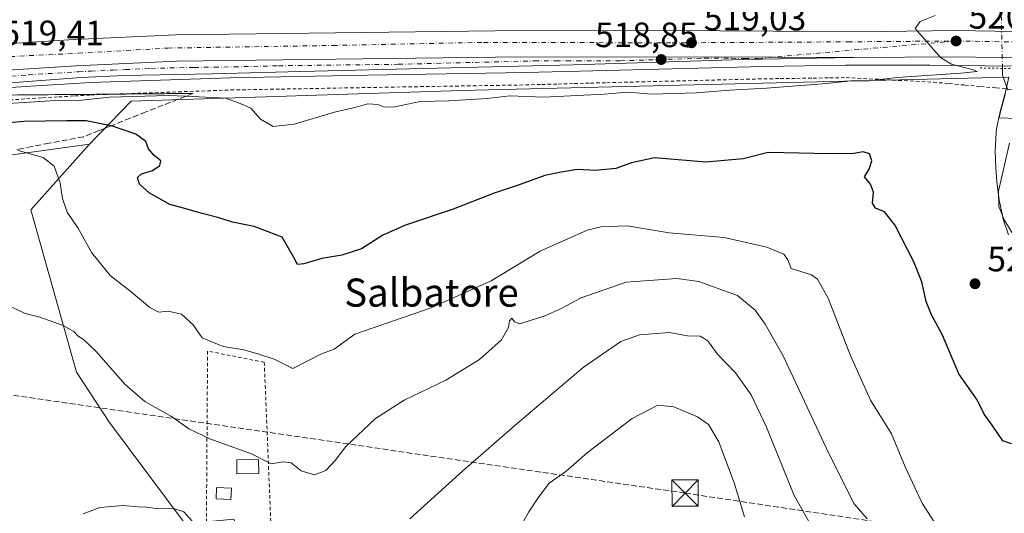
# Model space of a CAD drawing. Units: metres. Extents: x 566337 to 569762, y 4747259 to 4749606.
# Drawn here: x 568961 to 569241, y 4748882 to 4749023 of the extents above; entities that cross this region are included whole.
import ezdxf
from ezdxf.enums import TextEntityAlignment as Align

# ---------------------------------------------------------------- set-up
doc = ezdxf.new("R2010")
doc.units = ezdxf.units.M
doc.header["$MEASUREMENT"] = 0
for name, pattern in [('DGN Style 2', [1.6480167562047852, 0.988810053722871, -0.6592067024819142]), ('DGN Style 3', [2.307223458686699, 1.648016756204785, -0.6592067024819142]), ('DGN Style 4', [2.6384748266838614, 1.318413404963828, -0.6592067024819142, 0.001648016756204785, -0.6592067024819142]), ('DGN Style 5', [1.1536117293433497, 0.4944050268614355, -0.6592067024819142])]:
    doc.linetypes.add(name, pattern=pattern)
for name, color, linetype, lineweight in [('Alambrada', 7, 'DGN Style 2', 0), ('Arcén (en calzada doble)', 91, 'Continuous', 13), ('Carretera de calzada doble Cxs', 1, 'Continuous', 13), ('Carretera de calzada doble eje', 1, 'DGN Style 4', 0), ('Carretera de calzada única Cxs', 7, 'Continuous', 13), ('Carretera de calzada única eje', 7, 'DGN Style 4', 0), ('Conducción de hidrocarburos lineal', 6, 'DGN Style 3', 0), ('Corriente natural lineal', 142, 'Continuous', 13), ('Corriente natural lineal oculto', 9, 'DGN Style 4', 13), ('Curva de nivel maestra', 30, 'Continuous', 30), ('Curva de nivel normal', 30, 'Continuous', 0), ('Edificación Cxs', 1, 'Continuous', 13), ('Edificación ligera Cxs', 1, 'Continuous', 0), ('Huerta CxS', 92, 'Continuous', 0), ('Instalación de seguridad ciudadana CxS', 111, 'Continuous', 0), ('Municipio', 91, 'Continuous', 13), ('Municipio CxS', 4, 'Continuous', 0), ('Núcleo urbano CxS', 7, 'Continuous', 0), ('Pastizal CxS', 92, 'Continuous', 0), ('Puente lineal', 2, 'DGN Style 5', 0), ('Punto de cota en terreno', 7, 'Continuous', 0), ('Rótulo de punto de cota en terreno', 7, 'Continuous', 0), ('Talud superficial', 30, 'DGN Style 3', 0), ('Texto cartográfico', 7, 'Continuous', 0), ('Torre de tendido puntual', 7, 'Continuous', 0)]:
    doc.layers.add(name, color=color, linetype=linetype, lineweight=lineweight)
doc.styles.add('Style-Arial', font='txt')

# ---------------------------------------------------------------- blocks, each defined once
blk = doc.blocks.new('*U12')
at = {"layer": 'Pastizal CxS', "color": 92, "linetype": 'Continuous', "lineweight": 0}
blk.add_polyline3d([(568955.1372999996, 4748984.004100001, 530.1779999999999), (568980.6971000005, 4748987.5187, 526.5417000000016), (568963.9901000002, 4748968.8847, 532.0313000000025), (568976.9890999999, 4748922.660499999, 536.360799999995), (568986.4227, 4748908.315500001, 537.4688000000025), (569007.8806999996, 4748879.478700001, 539.9609999999957), (569021.7676999997, 4748880.768300001, 538.6750000000029), (569049.9287, 4748811.0921, 547.6309000000037), (569049.3894999997, 4748805.785499999, 547.9410999999964), (569067.9254999999, 4748692.0889, 560.6217000000033), (569071.9826999997, 4748670.872300001, 563.4014000000025), (569091.2560999999, 4748673.863299999, 562.744200000001), (569111.1941000001, 4748677.5185, 563.1940000000031), (569139.1074999999, 4748681.172900001, 562.7296999999963), (569172.3375000004, 4748685.8247, 557.9789000000019), (569174.6640999997, 4748716.728499999, 556.2574000000022), (569181.7281, 4748722.142700001, 552.0749000000069), (569181.4003, 4748723.328500001, 551.9358999999968), (569287.6401000004, 4748694.2225, 549.0071000000025)], dxfattribs=at)
blk = doc.blocks.new('*U23')
at = {"layer": 'Núcleo urbano CxS', "color": 7, "linetype": 'Continuous', "lineweight": 0}
for points in [[(569244.6164999995, 4748994.862299999, 520.2234999999928), (569239.5931000002, 4748995.095699999, 520.6294999999955), (569239.9722999996, 4748996.874700001, 520.5109999999986), (569241.2823000001, 4749001.724500001, 519.9087000000001)], [(569242.3129000004, 4749006.614499999, 519.5678999999947), (569086.5356999999, 4749002.842700001, 518.6052000000054), (568992.5421000002, 4748999.812100001, 520.1398999999947), (568980.6971000005, 4748987.5187, 526.5417000000016), (568955.1372999996, 4748984.004100001, 530.1779999999999)]]:
    blk.add_polyline3d(points, dxfattribs=at)
blk = doc.blocks.new('5PATER')
at = {"layer": 'Huerta CxS', "linetype": 'Continuous', "lineweight": 0}
h = blk.add_hatch(color=51, dxfattribs=at)
edge = h.paths.add_edge_path()
edge.add_ellipse((0, 0), major_axis=(-0.1095731443231308, -0.1110710700762829), ratio=0.9994222409660322, start_angle=0, end_angle=360)
blk = doc.blocks.new('*U33')
at = {"layer": 'Carretera de calzada única Cxs', "color": 7, "linetype": 'Continuous', "lineweight": 13}
blk.add_polyline3d([(568948.4901000002, 4749008.090100001, 519.3313999999956), (568976.7901, 4749009.870100001, 519.0258999999933), (569005.4700999996, 4749011.200099999, 518.7851999999984), (569096.2100999998, 4749012.3301, 518.5442999999941), (569144.8201000001, 4749012.420100001, 518.8209999999963), (569175.3501000004, 4749012.300100001, 519.1456999999937), (569198.0201000003, 4749012.200099999, 519.5764000000054), (569166.7301000003, 4749011.640100001, 519.1092999999964), (569118.4401000004, 4749010.190099999, 518.7056000000011), (569040.8400999998, 4749008.280099999, 518.4900999999954), (569015.6101000002, 4749007.630100001, 518.6238000000012), (568990.8000999996, 4749007.0701, 518.9850000000006), (568978.3101000004, 4749006.5001, 519.2517999999982), (568946.7600999996, 4749004.1801, 519.5806000000011)], dxfattribs=at)
blk = doc.blocks.new('5TTEND')
at = {"layer": 'Instalación de seguridad ciudadana CxS', "color": 7, "linetype": 'Continuous', "lineweight": 0}
for p, q in [((-0.375, 0.3754), (0.375, -0.3746)), ((0.3720000000000001, 0.3784000000000001), (-0.3720000000000001, -0.3776))]:
    blk.add_line(p, q, dxfattribs=at)
at = {"layer": 'Instalación de seguridad ciudadana CxS', "color": 7, "linetype": 'Continuous', "lineweight": 0, "flags": 128}
blk.add_lwpolyline([(-0.375, -0.3746), (0.375, -0.3746), (0.375, 0.3754), (-0.375, 0.3754), (-0.3720000000000001, -0.3776)], dxfattribs=at)

msp = doc.modelspace()

# ---------------------------------------------------------------- linework, layer by layer
at = {"layer": 'Alambrada', "color": 7, "linetype": 'DGN Style 2', "lineweight": 0}
for points in [[(568957.9974999996, 4749000.1351, 520.974000000002), (568962.7600999996, 4749000.460100001, 520.8613999999943), (568967.3501000004, 4749000.737500001, 521.1055999999953), (568971.9401000004, 4749001.015100001, 521.4703000000009), (568976.5301000001, 4749001.292500001, 521.338699999993), (568981.1201, 4749001.5701, 521.4168999999965), (568986.0925000003, 4749001.746300001, 521.1769000000058), (568991.0651000004, 4749001.922499999, 520.8309000000008), (568996.0374999996, 4749002.098900001, 520.5893000000069), (569001.0100999996, 4749002.2751, 520.6986999999936), (569005.9824999999, 4749002.451300001, 520.6447000000044), (569010.9550999999, 4749002.627499999, 520.0255000000034), (569015.9275000002, 4749002.803900001, 519.6503999999986), (569020.9001000002, 4749002.9801, 519.7415999999939), (569025.6924999999, 4749003.067500001, 519.6012999999948), (569030.4851000002, 4749003.155099999, 519.8306000000011), (569035.2774999999, 4749003.242500001, 519.872199999998), (569040.0701000001, 4749003.3301, 519.3954999999987), (569045.0151000004, 4749003.417500001, 519.8190000000031), (569049.9600999998, 4749003.505100001, 520.6765000000014), (569054.9051000001, 4749003.592499999, 520.6312000000034), (569059.8501000004, 4749003.6801, 520.6833000000044), (569064.8432999998, 4749003.763300001, 520.7554999999993), (569069.8367, 4749003.846700001, 520.3902999999991), (569074.8300999999, 4749003.9301, 519.7486999999965), (569079.8233000003, 4749004.013300001, 519.8217000000004), (569084.8167000003, 4749004.096700001, 521.1252999999997), (569089.8101000004, 4749004.1801, 521.4789000000019), (569094.8032999998, 4749004.263300001, 521.1300999999949), (569099.7966999998, 4749004.346700001, 520.9238000000041), (569104.7901, 4749004.4301, 520.321100000001), (569109.4140999997, 4749004.556100001, 519.6901999999973), (569114.0380999995, 4749004.6821, 519.4487999999983), (569118.6621000003, 4749004.8081, 519.5388999999996), (569123.2861000003, 4749004.9341, 519.4750000000058), (569127.9101, 4749005.0601, 519.3269), (569132.8766999999, 4749005.1823, 519.9839999999967), (569137.8432999998, 4749005.304500001, 519.8016999999963), (569142.8101000004, 4749005.426700001, 519.7970000000059), (569147.7767000003, 4749005.548900001, 520.0757000000012), (569152.7433000002, 4749005.6711, 520.7333000000071), (569157.7100999998, 4749005.793299999, 520.6061999999947), (569162.6766999997, 4749005.9157, 520.2085999999981), (569167.6432999996, 4749006.037900001, 520.0945000000065), (569172.6101000002, 4749006.1601, 519.7571000000025), (569177.2901, 4749006.2281, 519.9793999999965), (569181.9700999996, 4749006.2961, 520.6486000000004), (569186.6501000002, 4749006.3641, 520.3539000000019), (569191.3300999999, 4749006.4321, 520.3521000000037), (569196.0100999996, 4749006.5001, 520.7698999999993), (569200.9841, 4749006.244100001, 520.7495000000055), (569205.9581000004, 4749005.988100001, 520.6928000000044), (569210.9321, 4749005.732100001, 521.1551999999938), (569215.9061000004, 4749005.476100001, 521.5892000000022), (569220.8800999997, 4749005.220100001, 522.6679000000004), (569225.3617000004, 4749004.803300001, 524.7119999999995), (569229.8432999998, 4749004.386700001, 526.0007999999943), (569234.3251, 4749003.970100001, 527.1153999999951), (569238.8066999996, 4749003.553300001, 529.8551000000007), (569243.2883000001, 4749003.136700001, 531.4450999999972)], [(569038.6467000004, 4748824.393200001, 551.2059000000008), (569032.6935000002, 4748870.166200001, 541.7608999999939), (569030.4446, 4748925.464199999, 534.1796000000032), (569014.3049, 4748928.6392, 535.9195999999939), (569013.9080999997, 4748869.9016, 540.7884000000049), (569019.5965999998, 4748828.097300001, 545.2820000000065), (569038.6467000004, 4748824.393200001, 551.2059000000008)]]:
    msp.add_polyline3d(points, dxfattribs=at)
at = {"layer": 'Arcén (en calzada doble)', "color": 91, "linetype": 'Continuous', "lineweight": 13}
msp.add_polyline3d([(569267.1001000004, 4749009.5101, 521.1389000000054), (569219.8701, 4749010.0701, 520.4079999999958), (569195.9801000003, 4749010.0101, 519.9551000000065), (569172.5500999996, 4749009.670100001, 519.2225000000036), (569127.8300999999, 4749008.5601, 518.7937999999995), (569104.7100999998, 4749007.9301, 518.7997999999934), (569059.8000999996, 4749007.190099999, 518.7394999999962), (569040.0100999996, 4749006.840100001, 518.6385000000009), (569020.8000999996, 4749006.4801, 518.8744000000006), (568980.9600999998, 4749005.0701, 519.7505999999995), (568962.5301000001, 4749003.970100001, 519.3804999999993), (568943.4401000004, 4749002.6601, 519.6223000000027)], dxfattribs=at)
at = {"layer": 'Carretera de calzada doble Cxs', "color": 1, "linetype": 'Continuous', "lineweight": 13}
for points in [[(568947.8901000004, 4749015.530099999, 520.0798000000068), (568976.3701, 4749017.3201, 519.6107000000047), (569005.2401000002, 4749018.6601, 519.3794000000053), (569096.1501000002, 4749019.800100001, 519.1659000000072), (569144.8201000001, 4749019.890100001, 519.347099999999), (569175.3701, 4749019.770099999, 519.6410000000033), (569206.1801000005, 4749019.640100001, 520.1156999999948), (569227.3400999998, 4749019.890100001, 520.5648999999976), (569249.3400999998, 4749019.520099999, 520.9456000000064)], [(568947.8901000004, 4749015.530099999, 520.0798000000068), (568976.3701, 4749017.3201, 519.6107000000047), (569005.2401000002, 4749018.6601, 519.3794000000053), (569096.1501000002, 4749019.800100001, 519.1659000000072), (569144.8201000001, 4749019.890100001, 519.347099999999), (569175.3701, 4749019.770099999, 519.6410000000033), (569206.1801000005, 4749019.640100001, 520.1156999999948), (569227.3400999998, 4749019.890100001, 520.5648999999976), (569249.3400999998, 4749019.520099999, 520.9456000000064)], [(569198.0201000003, 4749012.200099999, 519.5764000000054), (569175.3501000004, 4749012.300100001, 519.1456999999937), (569144.8201000001, 4749012.420100001, 518.8209999999963), (569096.2100999998, 4749012.3301, 518.5442999999941), (569005.4700999996, 4749011.200099999, 518.7851999999984), (568976.7901, 4749009.870100001, 519.0258999999933), (568948.4901000002, 4749008.090100001, 519.3313999999956), (568931.1901000004, 4749006.450099999, 519.4735999999976), (568913.8000999996, 4749004.4801, 519.5890000000073), (568896.5100999996, 4749002.3301, 519.7281999999977), (568848.5500999996, 4748994.4801, 520.1416000000027)], [(569249.2200999996, 4749012.0601, 520.7363999999943), (569227.3201000001, 4749012.420100001, 520.1092999999964), (569198.0201000003, 4749012.200099999, 519.5764000000054), (569175.3501000004, 4749012.300100001, 519.1456999999937), (569144.8201000001, 4749012.420100001, 518.8209999999963), (569096.2100999998, 4749012.3301, 518.5442999999941), (569005.4700999996, 4749011.200099999, 518.7851999999984), (568976.7901, 4749009.870100001, 519.0258999999933), (568948.4901000002, 4749008.090100001, 519.3313999999956)], [(569686.0401, 4749012.4901, 527.9523000000045), (569647.6501000002, 4749008.630100001, 527.679999999993), (569615.7801000001, 4749006.1801, 527.460699999996), (569592.8400999998, 4749005.210100001, 527.3364000000003), (569575.3501000004, 4749004.9001, 527.1791999999987), (569556.0701000001, 4749004.6601, 526.9639000000025), (569535.9200999998, 4749004.7501, 526.6478000000062), (569499.0701000001, 4749005.540100001, 526.0195999999996), (569475.8400999998, 4749006.050100001, 525.5415999999968), (569445.8701, 4749006.9001, 524.8629999999976), (569426.0701000001, 4749007.200099999, 524.4600000000064), (569406.3800999997, 4749007.950099999, 524.0399999999936), (569336.2500999998, 4749009.840100001, 522.5285000000003), (569313.8800999997, 4749010.630100001, 521.9640999999974), (569293.8800999997, 4749010.880100001, 521.6218999999984), (569272.6601, 4749011.720100001, 521.1065999999992), (569249.2200999996, 4749012.0601, 520.7363999999943), (569227.3201000001, 4749012.420100001, 520.1092999999964), (569198.0201000003, 4749012.200099999, 519.5764000000054)]]:
    msp.add_polyline3d(points, dxfattribs=at)
at = {"layer": 'Carretera de calzada doble eje', "color": 1, "linetype": 'DGN Style 4', "lineweight": 0}
for points in [[(569227.3300999999, 4749016.9301, 520.1125999999931), (569249.2801000001, 4749016.5701, 520.5669999999955), (569272.7901, 4749016.2301, 521.1489000000003), (569294.0000999998, 4749015.390100001, 521.6496000000043), (569313.9901000002, 4749015.140100001, 522.1520000000019), (569336.3901000004, 4749014.350099999, 522.5282000000007), (569406.5201000003, 4749012.460100001, 524.0780999999988), (569426.2001, 4749011.710100001, 524.493100000007), (569445.9600999998, 4749011.4101, 524.8736000000063), (569475.9501, 4749010.5601, 525.4866000000038), (569499.1601, 4749010.050100001, 525.9523000000045), (569535.9801000003, 4749009.2601, 526.5051999999996), (569556.0601000004, 4749009.170100001, 526.7565000000031), (569575.2901, 4749009.4101, 526.9726999999984), (569592.7001, 4749009.720100001, 527.1512999999978), (569615.5100999996, 4749010.6801, 527.3724999999977), (569647.2500999998, 4749013.130100001, 527.4959999999992), (569685.4901000002, 4749016.9801, 527.5769), (569703.1201, 4749019.5101, 527.5451999999932), (569716.3901000004, 4749021.8301, 527.5023999999976), (569716.9700999996, 4749021.920100001, 527.4974999999977), (569726.2200999996, 4749023.540100001, 527.4731000000029), (569736.8101000004, 4749025.380100001, 527.500199999995), (569744.4254999999, 4749026.8123, 527.5123000000021)], [(568562.3377, 4748893.524300001, 524.7793999999994), (568569.3300999999, 4748897.420100001, 522.896900000007), (568594.6901000004, 4748910.770099999, 522.6310999999987), (568616.3400999998, 4748922.190099999, 522.4406000000017), (568643.0301000001, 4748933.7601, 522.1888000000035), (568666.1700999998, 4748944.140100001, 522.0096000000049), (568723.4401000004, 4748965.4001, 521.4410999999964), (568762.1501000002, 4748977.5701, 521.0222999999969), (568792.5500999996, 4748986.470100001, 520.8254000000015), (568813.9101, 4748991.670100001, 520.6212999999989), (568842.9801000003, 4748997.710100001, 520.3723999999929), (568875.3101000004, 4749003.050100001, 520.1002000000008), (568911.6501000002, 4749008.2401, 519.8070000000008), (568949.9101, 4749012.100099999, 519.4067000000068), (568977.4901000002, 4749013.440099999, 519.1717000000062), (569003.0000999998, 4749014.920100001, 518.9939000000013), (569050.0100999996, 4749015.6601, 518.6658000000025), (569092.8701, 4749016.550100001, 518.6591000000044), (569146.5500999996, 4749016.4001, 518.9226000000053), (569196.5701000001, 4749016.700099999, 519.5342999999993), (569227.3300999999, 4749016.9301, 520.1125999999931)]]:
    msp.add_polyline3d(points, dxfattribs=at)
at = {"layer": 'Carretera de calzada única Cxs', "color": 7, "linetype": 'Continuous', "lineweight": 13}
for points in [[(569198.0201000003, 4749012.200099999, 519.5764000000054), (569175.3501000004, 4749012.300100001, 519.1456999999937), (569144.8201000001, 4749012.420100001, 518.8209999999963), (569096.2100999998, 4749012.3301, 518.5442999999941), (569005.4700999996, 4749011.200099999, 518.7851999999984), (568976.7901, 4749009.870100001, 519.0258999999933), (568948.4901000002, 4749008.090100001, 519.3313999999956), (568931.1901000004, 4749006.450099999, 519.4735999999976), (568913.8000999996, 4749004.4801, 519.5890000000073), (568896.5100999996, 4749002.3301, 519.7281999999977), (568848.5500999996, 4748994.4801, 520.1416000000027)], [(569198.0201000003, 4749012.200099999, 519.5764000000054), (569166.7301000003, 4749011.640100001, 519.1092999999964), (569118.4401000004, 4749010.190099999, 518.7056000000011), (569040.8400999998, 4749008.280099999, 518.4900999999954), (569015.6101000002, 4749007.630100001, 518.6238000000012), (568990.8000999996, 4749007.0701, 518.9850000000006), (568978.3101000004, 4749006.5001, 519.2517999999982), (568946.7600999996, 4749004.1801, 519.5806000000011)]]:
    msp.add_polyline3d(points, dxfattribs=at)
at = {"layer": 'Carretera de calzada única eje', "color": 7, "linetype": 'DGN Style 4', "lineweight": 0}
msp.add_polyline3d([(568947.6201, 4749006.130100001, 519.4370999999956), (568963.3901000004, 4749007.290100001, 519.1659999999974), (568977.5401, 4749008.1801, 518.9832000000024), (568981.1300999997, 4749008.350099999, 518.9507000000012), (568987.3800999997, 4749008.640100001, 518.8940000000002), (568990.9600999998, 4749008.800100001, 518.8698000000004), (568998.1300999997, 4749009.130100001, 518.8000999999931), (569010.5301000001, 4749009.4101, 518.7060999999958), (569016.2100999998, 4749009.4901, 518.6545999999944), (569021.8800999997, 4749009.5601, 518.6465999999928), (569034.4901000002, 4749009.880100001, 518.6153999999951), (569068.5201000003, 4749010.300100001, 518.5369000000064), (569107.3201000001, 4749011.2601, 518.5899999999965), (569113.4001000002, 4749011.270099999, 518.6144000000058), (569116.4301000005, 4749011.280099999, 518.6545000000042), (569119.4700999996, 4749011.280099999, 518.6631000000052), (569131.6300999997, 4749011.300100001, 518.8059000000068), (569155.7701000003, 4749012.030099999, 519.0020999999979), (569163.4001000002, 4749012.0001, 519.0301000000036), (569167.2200999996, 4749011.9801, 519.0751000000018), (569171.0301000001, 4749011.970100001, 519.1040999999968), (569227.3300999999, 4749016.9301, 520.1125999999931)], dxfattribs=at)
at = {"layer": 'Conducción de hidrocarburos lineal', "color": 6, "linetype": 'DGN Style 3', "lineweight": 0}
msp.add_polyline3d([(568709.1815999999, 4749253.7983, 512.3375999999989), (568708.3849999999, 4749245.033399999, 512.1453000000038), (568727.6963999998, 4749242.8847, 512.0255000000034), (568716.7400000002, 4749086.369999999, 515.4707999999955), (568710.2742, 4749045.624199999, 521.8775000000023), (568755.8799999999, 4748945.710000001, 526.3812999999936), (569150.2041999997, 4748888.206700001, 548.3853999999993), (569278.1299999999, 4748868.970000001, 533.880999999994), (569605.5903000003, 4748892.501499999, 537.0016999999935), (569645.1721000001, 4748884.563899999, 543.7344000000012), (569745.5384999998, 4748917.2422, 533.9259000000021)], dxfattribs=at)
at = {"layer": 'Corriente natural lineal', "color": 142, "linetype": 'Continuous', "lineweight": 13}
for points in [[(569242.0476000002, 4749002.908299999, 519.7081999999937), (569240.5813999996, 4749007.189300001, 519.7183999999979), (569240.5362999998, 4749009.130000001, 519.8709999999992)], [(569244.2729000002, 4748960.7761, 522.1943000000028), (569241.0155999997, 4748966.018200001, 521.7507000000041), (569239.4563999996, 4748969.833900001, 521.547900000005), (569239.4052999998, 4748974.133199999, 521.9774999999936), (569242.5316000005, 4748987.8607, 520.1241000000009)]]:
    msp.add_polyline3d(points, dxfattribs=at)
at = {"layer": 'Corriente natural lineal oculto', "color": 9, "linetype": 'DGN Style 4', "lineweight": 13, "extrusion": (-0.9925764702937256, -0.02690822887108778, 0.1186081693572166), "elevation": -692740.5259020746, "flags": 128}
msp.add_lwpolyline([(-4731838.865841577, 83272.36480586806), (-4731862.402101682, 83273.13756063787), (-4731875.684737212, 83272.65304047658)], dxfattribs=at)
at = {"layer": 'Curva de nivel maestra', "color": 30, "linetype": 'Continuous', "lineweight": 30, "elevation": 525, "flags": 128}
msp.add_lwpolyline([(569243.1299999999, 4748902.2401), (569240.6100000005, 4748903.120100001), (569237.6399999997, 4748907.5701), (569235.3300000001, 4748910.6601), (569233.3200000003, 4748914.720100001), (569228.0800000001, 4748922.170100001), (569223.5, 4748933.1501), (569220.3099999996, 4748938.970100001), (569218.79, 4748942.780099999), (569217.6200000001, 4748948.360099999), (569215.3200000003, 4748954.0801), (569209.8499999996, 4748964.5801), (569206.9199999999, 4748968.3101), (569204.4199999999, 4748969.3201), (569203.5800000001, 4748970.7301), (569203.7800000003, 4748973.880100001), (569202.9600000001, 4748976.210100001), (569201.2599999999, 4748978.2401), (569202.5800000001, 4748980.440099999), (569203.3499999996, 4748982.840100001), (569202.6799999997, 4748984.790100001), (569200.9000000004, 4748985.350099999), (569198.2699999996, 4748984.870100001), (569191.5199999996, 4748984.800100001), (569173.8399999999, 4748985.1501), (569166.7199999997, 4748983.4101), (569156.1399999997, 4748982.440099999), (569141.5, 4748983.6801), (569134.9800000004, 4748982.210100001), (569130.5099999999, 4748980.6601), (569124.7000000002, 4748980.0601), (569119.4699999997, 4748980.3201), (569114.9800000004, 4748979.620100001), (569110.2400000002, 4748978.670100001), (569103.2400000002, 4748976.040100001), (569095.9100000003, 4748973.590100001), (569084.2000000002, 4748969.030099999), (569070.6799999997, 4748964.4901), (569064.1699999999, 4748961.6601), (569058.1299999999, 4748957.800100001), (569052.4699999997, 4748955.950099999), (569046.8499999996, 4748955.040100001), (569041.7400000002, 4748953.450099999), (569039.9199999999, 4748953.300100001), (569038.9000000004, 4748955.3301), (569035.5, 4748961.100099999), (569027.5499999998, 4748964.110099999), (569021.3600000005, 4748965.3101), (569017.2599999999, 4748966.700099999), (569012.3499999996, 4748967.880100001), (569007.4199999999, 4748969.360099999), (569003.5599999996, 4748970.420100001), (568997.7199999997, 4748973.710100001), (568994.9500000002, 4748976.190099999), (568994.4000000004, 4748978.040100001), (568995.4699999997, 4748979.140100001), (568998.5999999996, 4748980.0701), (569000.7000000002, 4748981.470100001), (569001, 4748982.8301), (568999.1100000005, 4748984.350099999), (568997.4800000004, 4748986.2501), (568996.7300000004, 4748988.3201), (568993.8700000001, 4748990.360099999), (568986.9699999997, 4748992.790100001), (568986.8888999998, 4748992.806), (568979.7999999998, 4748994.200099999), (568974.2599999999, 4748994.190099999), (568961.9800000004, 4748993.9901), (568932.3799999999, 4748991.3101)], dxfattribs=at)
at = {"layer": 'Curva de nivel normal', "color": 30, "linetype": 'Continuous', "lineweight": 0, "flags": 128}
for points, elevation in [([(569221.3700000001, 4749024.15), (569217.0599999996, 4749022.52), (569215.6399999997, 4749020.449999999), (569216.3899999997, 4749019.699999999), (569222.8499999996, 4749012.25), (569225.9900000002, 4749010.300000001), (569231.9100000003, 4749008.779999999), (569233.3600000005, 4749008.24), (569228.6600000003, 4749007.800000001), (569210.5599999996, 4749006.5), (569202.5700000003, 4749005.57), (569197.3799999999, 4749005.59), (569190.4699999997, 4749004.859999999), (569173.3799999999, 4749003.5), (569162.8799999999, 4749002.960000001), (569153.4800000004, 4749002.140000001), (569140.6399999997, 4749001.800000001), (569133.8700000001, 4749002.380000001), (569127.1500000004, 4749001.779999999), (569109.9500000002, 4749000.91), (569100.3399999999, 4749001.300000001), (569093.8899999997, 4749000.57), (569082.9199999999, 4748999.850000001), (569074.8399999999, 4748999.67), (569067.5700000003, 4748998.180000001), (569064.6799999997, 4748998.100000001), (569062.7199999997, 4748998.890000001), (569059.9500000002, 4748999), (569056.6399999997, 4748998.119999999), (569050.4699999997, 4748996.710000001), (569038.9600000001, 4748993.230000001), (569032.9900000002, 4748992.58), (569029.3799999999, 4748994.66), (569026.6600000003, 4748997.779999999), (569023.0599999996, 4748999.359999999), (569019.4400000004, 4749000.640000001), (569008.0805000003, 4749001.201400001), (569003.0499999998, 4749001.449999999), (568986.3700000001, 4749000.9), (568978.5099999999, 4749000.119999999), (568971.04, 4748999.980000001), (568954.6200000001, 4748998.980000001)], 520), ([(569221.7999999998, 4748878.99), (569217.7199999997, 4748885.33), (569212.8300000001, 4748895.680000001), (569208.9199999999, 4748905.050000001), (569202.9600000001, 4748914.680000001), (569197.1600000003, 4748927.539999999), (569190.9600000001, 4748943.689999999), (569187.8399999999, 4748949.16), (569186.1399999997, 4748950.380000001), (569180.3600000005, 4748952.140000001), (569179.4000000004, 4748954.619999999), (569178.2800000003, 4748956.220000001), (569173.4199999999, 4748958.25), (569161.3399999999, 4748960.949999999), (569145.7000000002, 4748962.33), (569133.7000000002, 4748964.300000001), (569126.3399999999, 4748964), (569122.3700000001, 4748963.050000001), (569108.9800000004, 4748957.08), (569094.9800000004, 4748948.66), (569077.9299999997, 4748940.949999999), (569056.1799999997, 4748933.470000001), (569050.29, 4748929.210000001), (569046.7100000001, 4748927.880000001), (569038.5700000003, 4748923.67), (569033.25, 4748926.310000001), (569028.9199999999, 4748927.75), (569024.5899999999, 4748928.960000001), (569018.7400000002, 4748929.91), (569012.7999999998, 4748932.430000001), (569010.2199999997, 4748936.130000001), (569006.8700000001, 4748939.199999999), (569003.1100000005, 4748939.980000001), (569000.4199999999, 4748939.75), (568997.8899999997, 4748941.039999999), (568992.5499999998, 4748945.550000001), (568986.5800000001, 4748950.199999999), (568981.3700000001, 4748956.65), (568977.3399999999, 4748963.76), (568974.3799999999, 4748968.24), (568973, 4748972.130000001), (568972.3600000005, 4748976.470000001), (568970.6200000001, 4748981.27), (568967.5199999996, 4748983.800000001), (568961.0199999996, 4748985.59), (568959.9764, 4748986.063899999)], 530), ([(568956.7999999998, 4748942.02), (568962.3700000001, 4748939.369999999), (568966.5800000001, 4748938.279999999), (568973.2199999997, 4748935.92), (568976.2599999999, 4748934.189999999), (568977.5, 4748932.859999999), (568979.0300000003, 4748931.980000001), (568982.5700000003, 4748928.52), (568990.8700000001, 4748919.16), (568996.4299999997, 4748914.32), (569004.0099999999, 4748910.060000001), (569008.9600000001, 4748906.51), (569014.9400000004, 4748903.640000001), (569026.8200000003, 4748899.380000001), (569032.3899999997, 4748896.51), (569035.79, 4748897.09), (569038.0999999996, 4748896.779999999), (569040.9299999997, 4748894.529999999), (569044.7100000001, 4748893.430000001), (569047.9199999999, 4748894.600000001), (569050.5999999996, 4748897.51), (569053.6200000001, 4748901.5), (569062.0999999996, 4748909.41), (569070.25, 4748914.680000001), (569082.1200000001, 4748920.4), (569091.7199999997, 4748926.289999999), (569098, 4748931.890000001), (569099.9900000002, 4748935.32), (569100.2599999999, 4748937.279999999), (569100.8799999999, 4748938.060000001), (569101.6100000005, 4748936.960000001), (569103.1699999999, 4748936.4), (569106.6600000003, 4748937.560000001), (569110.0700000003, 4748938.539999999), (569114.7000000002, 4748940.630000001), (569120.5800000001, 4748943.800000001), (569133.4500000002, 4748948.24), (569147.8300000001, 4748949.300000001), (569154.1200000001, 4748948.42), (569160.1200000001, 4748946.279999999), (569165.1500000004, 4748944.5), (569170.0999999996, 4748940.25), (569172.9800000004, 4748936.32), (569178.1200000001, 4748927.279999999), (569191.04, 4748899.640000001), (569198.3399999999, 4748885.109999999), (569202.0300000003, 4748880.92)], 535), ([(569071.8399999999, 4748880.84), (569086.9100000003, 4748894.550000001), (569102.4500000002, 4748908.02), (569121.1799999997, 4748924.01), (569131.9600000001, 4748931.369999999), (569137.2699999996, 4748933.24), (569145.7400000002, 4748933.960000001), (569150.9000000004, 4748933.029999999), (569154.5300000003, 4748932.9), (569156.7000000002, 4748931.550000001), (569159.3700000001, 4748927.9), (569164.5599999996, 4748922.460000001), (569168.9699999997, 4748916.220000001), (569173.3899999997, 4748906.980000001), (569181.2699999996, 4748887.49), (569190.8099999996, 4748870.49)], 540), ([(569103.9600000001, 4748879.600000001), (569105.7599999999, 4748882.92), (569108.6200000001, 4748887.180000001), (569111.5300000003, 4748891), (569116.2999999998, 4748894.369999999), (569122.4699999997, 4748899.720000001), (569135.1399999997, 4748909.460000001), (569142.4299999997, 4748913.230000001), (569146.9900000002, 4748912.76), (569153.7400000002, 4748909.890000001), (569156.9000000004, 4748907.76), (569159.8200000003, 4748902.800000001), (569164.2400000002, 4748890.890000001), (569167.1100000005, 4748881.430000001)], 545), ([(568978.9299999997, 4748882.32), (568983.5999999996, 4748884.109999999), (568990.2400000002, 4748884.640000001), (568994.5199999996, 4748884.25), (568997.0199999996, 4748884.189999999), (568999.6200000001, 4748883.779999999), (569004.3899999997, 4748883.890000001), (569007.54, 4748882.83), (569010.0800000001, 4748880.029999999)], 540)]:
    msp.add_lwpolyline(points, dxfattribs=dict(at, elevation=elevation))
at = {"layer": 'Edificación Cxs', "color": 1, "linetype": 'Continuous', "lineweight": 13}
msp.add_polyline3d([(569028.9034000002, 4748893.771500001, 536.9250999999931), (569022.6591999996, 4748893.6656, 536.7384000000021), (569022.591, 4748897.686100001, 535.9079999999958), (569028.8351999996, 4748897.791999999, 535.8993000000046), (569028.9034000002, 4748893.771500001, 536.9250999999931)], dxfattribs=at)
msp.add_3dface([(569028.9034000002, 4748893.771500001, 536.9250999999931), (569022.6591999996, 4748893.6656, 536.9250999999931), (569022.591, 4748897.686100001, 536.9250999999931), (569028.8351999996, 4748897.791999999, 536.9250999999931)], dxfattribs=at)
at = {"layer": 'Edificación ligera Cxs', "color": 1, "linetype": 'Continuous', "lineweight": 0}
msp.add_polyline3d([(569021.0683000004, 4748889.593599999, 537.7287999999971), (569020.9095000001, 4748886.339199999, 538.4973999999929), (569016.7127, 4748886.5439, 538.8110000000015), (569016.8713999996, 4748889.7983, 537.8393000000069), (569021.0683000004, 4748889.593599999, 537.7287999999971)], dxfattribs=at)
msp.add_3dface([(569021.0683000004, 4748889.593599999, 538.8110000000015), (569020.9095000001, 4748886.339199999, 538.8110000000015), (569016.7127, 4748886.5439, 538.8110000000015), (569016.8713999996, 4748889.7983, 538.8110000000015)], dxfattribs=at)
at = {"layer": 'Municipio', "color": 91, "linetype": 'Continuous', "lineweight": 13, "flags": 128}
msp.add_lwpolyline([(569242.2719999996, 4748961.782000001), (569240.6549999999, 4748966.511000001), (569240.5839999998, 4748966.775000002), (569239.5599999987, 4748971.671000003), (569238.9340000001, 4748976.800000001), (569238.6189999988, 4748980.734), (569238.448999999, 4748985.738000002), (569238.6909999979, 4748990.734), (569238.837999999, 4748991.928000002), (569239.873999999, 4748996.813999998), (569240.4320000003, 4748998.88), (569241.1819999989, 4749001.657000001)], dxfattribs=at)
msp.add_lwpolyline([(569242.2719999996, 4748961.782000001), (569240.6549999999, 4748966.511000001), (569240.5839999998, 4748966.775000002), (569239.5599999987, 4748971.671000003), (569238.9340000001, 4748976.800000001), (569238.6189999988, 4748980.734), (569238.448999999, 4748985.738000002), (569238.6909999979, 4748990.734), (569238.837999999, 4748991.928000002), (569239.873999999, 4748996.813999998), (569240.4320000003, 4748998.88), (569241.1819999989, 4749001.657000001)], dxfattribs=at)
at = {"layer": 'Municipio CxS', "color": 4, "linetype": 'Continuous', "lineweight": 0, "flags": 128}
for points in [[(569241.1819999998, 4749001.656999999), (569240.432000001, 4748998.880000001), (569239.8739999997, 4748996.813999998), (569238.838, 4748991.928), (569238.6909999987, 4748990.733999999), (569238.4489999998, 4748985.738000001), (569238.6189999996, 4748980.733999999), (569238.9340000009, 4748976.8), (569239.5599999995, 4748971.671000001), (569240.5840000005, 4748966.775000001), (569240.6550000008, 4748966.511), (569242.2720000005, 4748961.782000001)], [(569242.2720000005, 4748961.782000001), (569240.6550000008, 4748966.511), (569240.5840000005, 4748966.775000001), (569239.5599999995, 4748971.671000001), (569238.9340000009, 4748976.8), (569238.6189999996, 4748980.733999999), (569238.4489999998, 4748985.738000001), (569238.6909999987, 4748990.733999999), (569238.838, 4748991.928), (569239.8739999997, 4748996.813999998), (569240.432000001, 4748998.880000001), (569241.1819999998, 4749001.656999999)]]:
    msp.add_lwpolyline(points, dxfattribs=at)
at = {"layer": 'Núcleo urbano CxS', "color": 7, "linetype": 'Continuous', "lineweight": 0, "extrusion": (0.1370582256428406, -0.9905448308921647, 0.005998397823515184), "elevation": -4626098.395443552, "flags": 128}
msp.add_lwpolyline([(1214510.541015524, 28276.22895150799), (1214484.740718753, 28279.8653169282), (1214465.707963776, 28280.91593582942)], dxfattribs=at)
at = {"layer": 'Núcleo urbano CxS', "color": 7, "linetype": 'Continuous', "lineweight": 0}
msp.add_polyline3d([(569244.6164999995, 4748994.862299999, 520.2234999999928), (569239.5931000002, 4748995.095699999, 520.6294999999955), (569239.9722999996, 4748996.874700001, 520.5109999999986), (569241.2823000001, 4749001.724500001, 519.9087000000001), (569241.3337000003, 4749001.968699999, 519.8867000000029), (569242.3129000004, 4749006.614499999, 519.5678999999947), (569086.5356999999, 4749002.842700001, 518.6052000000054), (568992.5421000002, 4748999.812100001, 520.1398999999947), (568980.6971000005, 4748987.5187, 526.5417000000016)], dxfattribs=at)
at = {"layer": 'Pastizal CxS', "color": 92, "linetype": 'Continuous', "lineweight": 0, "extrusion": (0.1370582256428406, -0.9905448308921647, 0.005998397823515184), "elevation": -4626098.395443552, "flags": 128}
msp.add_lwpolyline([(1214510.541015524, 28276.22895150799), (1214484.740718753, 28279.8653169282), (1214465.707963776, 28280.91593582942)], dxfattribs=at)
at = {"layer": 'Pastizal CxS', "color": 92, "linetype": 'Continuous', "lineweight": 0}
for points in [[(569287.6401000004, 4748694.2225, 549.0071000000025), (569181.4003, 4748723.328500001, 551.9358999999968), (569170.8901000004, 4748761.342300001, 553.1497999999992), (569154.6608999996, 4748821.5415, 555.0721000000049), (569138.7708999999, 4748830.208500001, 554.7902000000031), (569105.5472999997, 4748821.542300001, 552.6347999999998), (569049.9287, 4748811.0921, 547.6309000000037), (569021.7676999997, 4748880.768300001, 538.6750000000029), (569007.8806999996, 4748879.478700001, 539.9609999999957), (568986.4227, 4748908.315500001, 537.4688000000025), (568976.9890999999, 4748922.660499999, 536.360799999995), (568963.9901000002, 4748968.8847, 532.0313000000025), (568980.6971000005, 4748987.5187, 526.5417000000016), (568992.5421000002, 4748999.812100001, 520.1398999999947), (569086.5356999999, 4749002.842700001, 518.6052000000054), (569242.3129000004, 4749006.614499999, 519.5678999999947)], [(569244.6164999995, 4748994.862299999, 520.2234999999928), (569239.5931000002, 4748995.095699999, 520.6294999999955), (569239.9722999996, 4748996.874700001, 520.5109999999986), (569241.2823000001, 4749001.724500001, 519.9087000000001), (569241.3337000003, 4749001.968699999, 519.8867000000029), (569242.3129000004, 4749006.614499999, 519.5678999999947), (569086.5356999999, 4749002.842700001, 518.6052000000054), (568992.5421000002, 4748999.812100001, 520.1398999999947), (568980.6971000005, 4748987.5187, 526.5417000000016)], [(569241.2823000001, 4749001.724500001, 519.9087000000001), (569239.9722999996, 4748996.874700001, 520.5109999999986), (569239.5931000002, 4748995.095699999, 520.6294999999955), (569244.6164999995, 4748994.862299999, 520.2234999999928)], [(568980.6971000005, 4748987.5187, 526.5417000000016), (568963.9901000002, 4748968.8847, 532.0313000000025), (568976.9890999999, 4748922.660499999, 536.360799999995), (568986.4227, 4748908.315500001, 537.4688000000025), (569007.8806999996, 4748879.478700001, 539.9609999999957), (569021.7676999997, 4748880.768300001, 538.6750000000029), (569049.9287, 4748811.0921, 547.6309000000037)]]:
    msp.add_polyline3d(points, dxfattribs=at)
at = {"layer": 'Puente lineal', "color": 2, "linetype": 'DGN Style 5', "lineweight": 0, "extrusion": (0.01984384856775679, 0.9998025493910346, 0.001041107683186609), "elevation": 4759367.905709893, "flags": 128}
msp.add_lwpolyline([(-474883.421224573, -4432.966396204662), (-474889.7725539036, -4429.157094140193), (-474895.9537182703, -4431.710795524183)], dxfattribs=at)
at = {"layer": 'Talud superficial', "color": 30, "linetype": 'DGN Style 3', "lineweight": 0}
for points in [[(568957.9299999997, 4749001.540100001, 520.0853999999963), (568962.6699999999, 4749001.590100001, 520.0948999999965), (568986.3899999997, 4749001.790100001, 521.124299999996), (568991.1299999999, 4749001.840100001, 520.8883999999962), (569010.0999999996, 4749002.0001, 520.3681999999973), (569008.0805000003, 4749001.201400001, 520.9713000000047), (568996.75, 4748996.720100001, 523.8932999999961), (568992.3099999996, 4748994.950099999, 525.175700000007), (568986.8888999998, 4748992.806, 526.9474999999948), (568983.4100000003, 4748991.4301, 527.6006000000052), (568978.9600000001, 4748989.6601, 528.5743999999977), (568969.2199999997, 4748987.8201, 529.2597999999998), (568964.3499999996, 4748986.890100001, 530.2179000000033), (568959.9764, 4748986.063899999, 530.8677000000025)], [(569010.0999999996, 4749002.0001, 518.8791999999958), (568991.1299999999, 4749001.840100001, 519.1266999999935), (568986.3899999997, 4749001.790100001, 519.1940000000031), (568962.6699999999, 4749001.590100001, 519.2516000000032), (568957.9299999997, 4749001.540100001, 519.3307999999961)], [(569010.0999999996, 4749002.0001, 518.8791999999958), (569008.0805000003, 4749001.201400001, 519.2409000000043), (568996.75, 4748996.720100001, 521.7210999999952), (568992.3099999996, 4748994.950099999, 522.5244999999995), (568986.8888999998, 4748992.806, 524.4627999999939), (568983.4100000003, 4748991.4301, 525.2470999999932), (568978.9600000001, 4748989.6601, 525.9695000000065), (568969.2199999997, 4748987.8201, 527.7133000000031), (568964.3499999996, 4748986.890100001, 528.7684000000008), (568959.9764, 4748986.063899999, 529.3448000000062)]]:
    msp.add_polyline3d(points, dxfattribs=at)

# ---------------------------------------------------------------- block references
at = {"layer": 'Carretera de calzada única Cxs', "color": 7, "linetype": 'Continuous', "lineweight": 13}
msp.add_blockref('*U33', (0, 0), dxfattribs=at)
at = {"layer": 'Núcleo urbano CxS', "color": 7, "linetype": 'Continuous', "lineweight": 0}
msp.add_blockref('*U23', (0, 0), dxfattribs=at)
at = {"layer": 'Pastizal CxS', "color": 92, "linetype": 'Continuous', "lineweight": 0}
msp.add_blockref('*U12', (0, 0), dxfattribs=at)
at = {"layer": 'Punto de cota en terreno', "color": 7, "linetype": 'Continuous', "lineweight": 0, "xscale": 10, "yscale": 10, "zscale": 10}
for p in [(569152.0199999996, 4749016.430000001, 519.029999999999), (569227.3399999999, 4749016.930000001, 520.1399999999994), (569143.4000000004, 4749011.66, 518.8500000000058), (569232.7100000001, 4748947.82, 524.3600000000006)]:
    msp.add_blockref('5PATER', p, dxfattribs=at)
at = {"layer": 'Torre de tendido puntual', "color": 7, "linetype": 'Continuous', "lineweight": 0, "xscale": 10, "yscale": 10, "zscale": 10}
msp.add_blockref('5TTEND', (569150.2041999997, 4748888.206700001, 548.3853999999993), dxfattribs=at)

# ---------------------------------------------------------------- texts
at = {"layer": 'Rótulo de punto de cota en terreno', "color": 7, "linetype": 'Continuous', "lineweight": 0, "style": 'Style-Arial'}
for s, p in [('519,03', (569155.5477999998, 4749019.957800001)), ('520,14', (569230.8678000001, 4749020.457800001)), ('519,41', (568955.6377999998, 4749015.7378)), ('518,85', (569124.5772000002, 4749015.187799999)), ('524,36', (569236.2378000002, 4748951.347800001))]:
    msp.add_text(s, height=7.000000000000002, dxfattribs=at).set_placement(p)
at = {"layer": 'Texto cartográfico', "color": 7, "linetype": 'Continuous', "lineweight": 0, "style": 'Style-Arial'}
msp.add_text('Salbatore', height=8, dxfattribs=at).set_placement((569078.0311841465, 4748945.290150001), align=Align.MIDDLE_CENTER)

doc.saveas('drawing.dxf')
